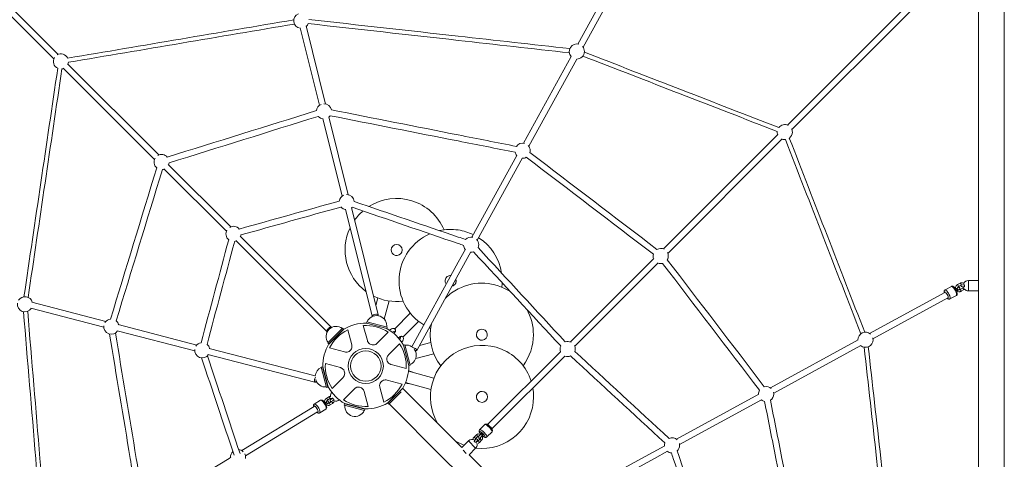
# Model space of a CAD drawing. Units: millimetres. Extents: x 1288 to 8963, y 1319 to 8994.
# Drawn here: x 3850 to 6713, y 5153 to 6433 of the extents above; entities that cross this region are included whole.
import ezdxf

# ---------------------------------------------------------------- set-up
doc = ezdxf.new("R2010")
doc.units = ezdxf.units.MM
doc.header["$MEASUREMENT"] = 0
for name, color, linetype, lineweight in [('freestand1 - Level 25', 7, 'Continuous', 0), ('freestand1 - Level 26', 7, 'Continuous', 0), ('freestand1 - Level 27', 7, 'Continuous', 0), ('freestand1 - Level 41', 7, 'Continuous', 0), ('freestand1 - Level 42', 7, 'Continuous', 0), ('freestand1 - Level 43', 7, 'Continuous', 0)]:
    doc.layers.add(name, color=color, linetype=linetype, lineweight=lineweight)

msp = doc.modelspace()

# ---------------------------------------------------------------- linework, layer by layer
at = {"layer": 'freestand1 - Level 25', "color": 1, "linetype": 'Continuous', "lineweight": 13}
for p, q in [((6637.6, 6663.8), (6637.6, 5156.3)), ((6712.6, 5156.3), (6712.6, 6663.8)), ((6637.6, 5673.8), (6608.2, 5673.9)), ((6608.1, 5643.9), (6637.6, 5643.8)), ((4891.4, 5623.1), (4885.6, 5601.2)), ((4910.2, 5561.5), (4924.3, 5614.3)), ((4985.7, 5579), (4940.3, 5533.4)), ((4964.4, 5509.4), (5009.8, 5555)), ((5045.4, 5493.7), (5012.5, 5484.8)), ((5001.4, 5446.6), (5054.3, 5460.9)), ((4991.3, 5408), (4980.6, 5410.8)), ((4983.2, 5410.1), (4991.3, 5408)), ((5054.5, 5390), (4980.4, 5409.6)), ((4991.3, 5408), (4991, 5406.8)), ((5125.1, 5198.7), (4963.3, 5360.5)), ((4971.2, 5375.6), (4982, 5372.8)), ((4982, 5372.8), (4971.2, 5375.6)), ((4971.7, 5376.8), (5045.7, 5357.1)), ((4982.3, 5374), (4982, 5372.8)), ((4920.9, 5318), (4921.2, 5317.7)), ((4924, 5314.9), (5082.7, 5156.3)), ((5135.6, 5188.2), (5125.1, 5198.7)), ((5154.5, 5207.1), (5135.6, 5188.2)), ((5175.7, 5185.9), (5154.5, 5207.1)), ((5156.8, 5167), (5175.7, 5185.9)), ((5082.6, 5156.3), (5125.1, 5113.8)), ((5139.4, 5179.7), (5148.4, 5170.8)), ((5167.5, 5156.3), (5156.8, 5167)), ((5326.1, 4997.6), (5167.5, 5156.3)), ((6637.6, 5156.3), (6637.6, 3648.8)), ((6712.6, 3648.8), (6712.6, 5156.3))]:
    msp.add_line(p, q, dxfattribs=at)
at = {"layer": 'freestand1 - Level 25', "color": 2, "linetype": 'Continuous', "lineweight": 13}
for p, q in [((4941.2, 5524), (4941.2, 5524)), ((4958.4, 5511.4), (4959.1, 5511.4))]:
    msp.add_line(p, q, dxfattribs=at)
at = {"layer": 'freestand1 - Level 25', "color": 1, "linetype": 'Continuous', "lineweight": 13}
for centre, start, end in [((6608.1, 5658.9), 89.8093, 153.0609), ((6608.1, 5658.9), 194.5755, 195.6685), ((6608.1, 5658.9), 222.3331, 269.8093), ((5165.1, 5196.5), 56.6564, 135.0851), ((5165.1, 5196.5), 315.0851, 0), ((5165.1, 5196.5), 0, 33.791)]:
    msp.add_arc(centre, 15, start, end, dxfattribs=at)
at = {"layer": 'freestand1 - Level 25', "color": 1, "linetype": 'Continuous', "lineweight": 13, "extrusion": (0, 0, -1)}
msp.add_ellipse((6608.1, 5658.9), major_axis=(0, -15), ratio=0.004549, start_param=0, end_param=3.141593, dxfattribs=at)
at = {"layer": 'freestand1 - Level 25', "color": 1, "linetype": 'Continuous', "lineweight": 13}
for points, knots in [([(6587, 5660.8), (6586.9, 5660.7), (6586.6, 5660.2), (6586, 5658.5), (6587.2, 5656.6), (6589.7, 5655.3), (6591.7, 5655.3), (6595.5, 5655.1), (6596.5, 5655.1), (6597.1, 5655.1), (6597.3, 5655.1)], [0, 0, 0, 0, 0.0104909, 0.0658522, 0.1957381, 0.2196164, 0.5275555, 0.5756668, 0.6234164, 0.6432886, 0.6432886, 0.6432886, 0.6432886]), ([(6597.3, 5660.5), (6597, 5660.7), (6596.5, 5661), (6596, 5661.1), (6595.8, 5661.1)], [0, 0, 0, 0, 0.54218, 1, 1, 1, 1]), ([(6597.3, 5660.5), (6597.3, 5660.3), (6597.3, 5659.2), (6597.3, 5657), (6597.3, 5655.7), (6597.3, 5655.4), (6597.3, 5655.3)], [0, 0, 0, 0, 0.125, 0.75, 0.875, 1, 1, 1, 1]), ([(5176.3, 5203.5), (5176.5, 5203.7), (5177, 5204.2), (5177.7, 5204.9), (5178.9, 5206.1), (5179.8, 5207.1), (5180.3, 5207.5), (5180.4, 5207.7), (5180.5, 5207.8), (5180.7, 5208), (5182.2, 5210.3), (5180, 5213.4), (5177.4, 5212.7), (5177, 5212.5), (5176.7, 5212.4), (5176.5, 5212.2), (5176.4, 5212.1), (5176.3, 5212), (5176.2, 5212), (5176.1, 5211.9), (5176, 5211.8), (5176, 5211.8)], [0, 0, 0, 0, 0.044282, 0.104828, 0.16541, 0.347892, 0.40971, 0.451829, 0.475346, 0.498237, 0.516972, 0.834141, 0.857576, 0.878175, 0.895397, 0.908403, 0.917566, 0.926582, 0.941015, 0.968309, 1, 1, 1, 1]), ([(5172.1, 5207.7), (5172, 5207.7), (5171.8, 5207.4), (5171.6, 5206.8), (5171.6, 5206), (5172, 5205.1), (5172.5, 5204.4), (5174.1, 5202.9), (5175.7, 5202.9), (5176.2, 5203.4), (5176.3, 5203.5)], [0, 0, 0, 0, 0.058151, 0.192938, 0.299646, 0.388337, 0.477439, 0.556627, 0.944086, 1, 1, 1, 1])]:
    msp.add_open_spline(points, degree=3, knots=knots, dxfattribs=at)
for points in [[(6595.8, 5661.1), (6594.6, 5661.1), (6593.4, 5661.2), (6592.4, 5661.3)], [(5176, 5211.8), (5175.9, 5211.6), (5174.1, 5209.9), (5172, 5207.7)], [(5176, 5211.8), (5175.6, 5211.4), (5174.9, 5210.7), (5173.9, 5209.8)]]:
    msp.add_open_spline(points, degree=3, dxfattribs=at)
at = {"layer": 'freestand1 - Level 25', "color": 2, "linetype": 'Continuous', "lineweight": 13}
for points, knots in [([(4942.8, 5527), (4942.9, 5527.6), (4942.9, 5529.8), (4942.1, 5532), (4939.2, 5534.3), (4934.7, 5534.8), (4931.6, 5533.5), (4927.5, 5531), (4925, 5529.4)], [0, 0, 0, 0, 0.0333963, 0.1075875, 0.1367958, 0.1750541, 0.2968051, 0.4310136, 0.4310136, 0.4310136, 0.4310136]), ([(4941.2, 5524), (4942.1, 5526.1), (4940.8, 5527.1), (4935.5, 5524.1), (4933.8, 5523.1)], [0, 0, 0, 0, 0.2881037, 0.3907858, 0.3907858, 0.3907858, 0.3907858]), ([(4941.2, 5524), (4941.7, 5524.5), (4942.4, 5525.4), (4942.7, 5526.6), (4942.8, 5527)], [0, 0, 0, 0, 0.6282, 1, 1, 1, 1]), ([(4941.2, 5524), (4941.7, 5524.5), (4942.4, 5525.4), (4942.7, 5526.6), (4942.8, 5527)], [0, 0, 0, 0, 0.628201, 1, 1, 1, 1]), ([(4938.3, 5519.4), (4938.3, 5519.4), (4938.3, 5519.6), (4938.4, 5519.7), (4938.5, 5519.9), (4938.6, 5520.1), (4938.7, 5520.2), (4938.8, 5520.2), (4938.8, 5520.2), (4938.8, 5520.2)], [0, 0, 0, 0, 0.0048121, 0.0336884, 0.0789523, 0.1422688, 0.2249547, 0.3284431, 0.3518818, 0.3518818, 0.3518818, 0.3518818]), ([(4938.8, 5520), (4939.1, 5520.9), (4939.8, 5522.3), (4940.8, 5523.5), (4941.2, 5524)], [0, 0, 0, 0, 0.58111, 1, 1, 1, 1]), ([(4938.8, 5520), (4939.1, 5520.9), (4939.8, 5522.3), (4940.8, 5523.5), (4941.2, 5524)], [0, 0, 0, 0, 0.581109, 1, 1, 1, 1]), ([(4951.4, 5507.4), (4951.4, 5507.4), (4951.4, 5507.4), (4951.2, 5507.3), (4951, 5507.2), (4950.8, 5507.1), (4950.7, 5507.1), (4950.6, 5507.1)], [0, 0, 0, 0, 0.1366622, 0.2577872, 0.3503072, 0.4022564, 0.426225, 0.426225, 0.426225, 0.426225]), ([(4951.4, 5507.4), (4951.4, 5507.4), (4951.4, 5507.4), (4951.2, 5507.3), (4951, 5507.2), (4950.8, 5507.1), (4950.7, 5507.1), (4950.6, 5507.1)], [0, 0, 0, 0, 0.1366613, 0.2577865, 0.3503067, 0.4022559, 0.4262244, 0.4262244, 0.4262244, 0.4262244]), ([(4955.4, 5509.8), (4954.9, 5509.4), (4953.9, 5508.5), (4952.5, 5507.8), (4951.6, 5507.5), (4951.4, 5507.4)], [0, 0, 0, 0, 0.418047, 0.836094, 1, 1, 1, 1]), ([(4954.5, 5502.4), (4956.6, 5505.8), (4958.1, 5508.9), (4957.3, 5510), (4956.6, 5510.2), (4955.8, 5510), (4955.4, 5509.8)], [0, 0, 0, 0, 0.2122067, 0.2691124, 0.3281076, 0.3899224, 0.3899224, 0.3899224, 0.3899224]), ([(4955.4, 5509.8), (4955.9, 5510.3), (4956.8, 5511), (4958, 5511.3), (4958.4, 5511.4)], [0, 0, 0, 0, 0.627903, 1, 1, 1, 1]), ([(4960.8, 5493.6), (4962, 5495.4), (4964.6, 5499.5), (4966.8, 5504), (4964.6, 5510.9), (4959.9, 5511.5), (4959, 5511.4), (4958.4, 5511.4)], [0, 0, 0, 0, 0.09765, 0.2413173, 0.3802774, 0.4041114, 0.4303987, 0.4303987, 0.4303987, 0.4303987])]:
    msp.add_open_spline(points, degree=3, knots=knots, dxfattribs=at)
for points in [[(4938.6, 5519.2), (4938.6, 5519.4), (4938.7, 5519.7), (4938.8, 5520)], [(4938.6, 5519.2), (4938.6, 5519.4), (4938.7, 5519.7), (4938.8, 5520)], [(4951.4, 5507.4), (4951.1, 5507.3), (4950.8, 5507.2), (4950.6, 5507.2)]]:
    msp.add_open_spline(points, degree=3, dxfattribs=at)
at = {"layer": 'freestand1 - Level 26', "color": 3, "linetype": 'Continuous', "lineweight": 13}
for p, q in [((6558.7, 5656.7), (6540.2, 5646.5)), ((6574, 5650.4), (6571, 5648.7)), ((6573.8, 5643.4), (6576.9, 5645.1)), ((6584.1, 5666), (6576.5, 5661.9)), ((6579.4, 5656.6), (6587, 5660.8)), ((6591.4, 5651.9), (6583.8, 5647.7)), ((6586.7, 5642.4), (6594.3, 5646.6)), ((6554.6, 5620.2), (6573.2, 5630.4)), ((4724.5, 5325.2), (4706.7, 5314.4)), ((4749, 5335.3), (4741.7, 5330.9)), ((4744.8, 5325.8), (4752.1, 5330.2)), ((4722.3, 5288.8), (4740, 5299.5)), ((4740.2, 5319.7), (4737.6, 5318.2)), ((4740.6, 5312.9), (4743.4, 5314.6)), ((4756.7, 5321.4), (4749.5, 5317)), ((4752.6, 5311.9), (4759.8, 5316.3)), ((5202.2, 5254.9), (5187.1, 5239.8)), ((5177.2, 5224.2), (5171, 5218)), ((5175.2, 5213.7), (5181.4, 5219.9)), ((5188.6, 5213), (5182.4, 5206.8)), ((5193.8, 5230.2), (5190.7, 5227.1)), ((5194.7, 5221.3), (5196.1, 5222.7)), ((5195, 5222.9), (5198.1, 5226)), ((5208.3, 5218.6), (5223.4, 5233.7)), ((5186.7, 5202.6), (5192.9, 5208.8))]:
    msp.add_line(p, q, dxfattribs=at)
at = {"layer": 'freestand1 - Level 26', "color": 2, "linetype": 'Continuous', "lineweight": 13}
for p, q in [((4859.3, 5553.8), (4858.3, 5550)), ((4918.2, 5538), (4859.3, 5553.8)), ((4788.9, 5535.2), (4745.8, 5492.1)), ((4791.7, 5532.4), (4748.6, 5489.3)), ((4749.1, 5489.1), (4792.2, 5532.3)), ((4791.7, 5532.4), (4788.9, 5535.2)), ((4803.8, 5530.3), (4815.5, 5486.8)), ((4860.9, 5498.9), (4849.2, 5542.5)), ((4858.3, 5550), (4917.2, 5534.2)), ((4917.2, 5534.2), (4918.2, 5538)), ((4921.3, 5523.2), (4889.4, 5491.3)), ((4745.8, 5492.1), (4748.6, 5489.3)), ((4794.6, 5465.9), (4751, 5477.5)), ((4922.7, 5458), (4954.6, 5489.9)), ((4969.4, 5486.8), (4965.6, 5485.8)), ((4965.6, 5485.8), (4981.4, 5426.9)), ((4985.2, 5427.9), (4969.4, 5486.8)), ((4730.6, 5422.8), (4726.7, 5421.8)), ((4726.7, 5421.8), (4742.5, 5362.9)), ((4730.6, 5422.8), (4746.3, 5363.9)), ((4747.2, 5364.1), (4731.4, 5423.1)), ((4738.9, 5432.1), (4782.4, 5420.5)), ((4973.9, 5417.8), (4930.3, 5429.5)), ((4981.4, 5426.9), (4985.2, 5427.9)), ((4790.1, 5391.9), (4758.2, 5360)), ((4918.2, 5384.1), (4961.7, 5372.4)), ((4742.5, 5362.9), (4746.3, 5363.9)), ((4791.4, 5326.8), (4823.3, 5358.7)), ((4908.9, 5319.6), (4897.3, 5363.2)), ((4920.3, 5316.9), (4956.4, 5352.9)), ((4963.7, 5360.8), (4920.5, 5317.7)), ((4851.9, 5351), (4863.5, 5307.5)), ((4923.1, 5314), (4959.2, 5350.1)), ((4794.8, 5315.1), (4793.8, 5311.2)), ((4793.8, 5311.2), (4852.7, 5295.4)), ((4794.8, 5315.1), (4853.8, 5299.3)), ((4854.5, 5300), (4795.5, 5315.8)), ((4852.7, 5295.4), (4853.8, 5299.3)), ((4920.3, 5316.9), (4923.1, 5314))]:
    msp.add_line(p, q, dxfattribs=at)
at = {"layer": 'freestand1 - Level 26', "color": 3, "linetype": 'Continuous', "lineweight": 13}
for centre, start, end in [((4668.8, 6429.9), 112.0975, 262.7361), ((4668.8, 6429.9), 311.0989, 337.5708), ((5469.9, 6340.3), 74.2524, 220.4913), ((5469.9, 6340.3), 0, 41.1016), ((3970, 6311.4), 25.7335, 120.2309), ((5469.9, 6340.3), 268.8782, 0), ((3970, 6311.4), 149.7691, 245.5024), ((3970, 6311.4), 339.1477, 353.5197), ((3970, 6311.4), 277.6835, 290.8523), ((4734.9, 6165.9), 113.1271, 174.0593), ((4734.9, 6165.9), 12.0684, 90.4889), ((4734.9, 6165.9), 220.5642, 261.8511), ((4734.9, 6165.9), 310.1788, 325.5737), ((6074.4, 6105.8), 63.2229, 142.7265), ((6074.4, 6105.8), 174.8596, 200.8488), ((6074.4, 6105.8), 307.2669, 0), ((6074.4, 6105.8), 0, 26.7692), ((5312.2, 6051.8), 75.3869, 145.5737), ((6074.4, 6105.8), 249.1443, 275.1323), ((4262.7, 6018.7), 40.5642, 120.1585), ((5312.2, 6051.8), 192.0684, 219.3767), ((5312.2, 6051.8), 0, 42.364), ((5312.2, 6051.8), 345.8706, 0), ((4262.7, 6018.7), 149.8415, 229.8019), ((4262.7, 6018.7), 339.1477, 354.0593), ((5312.2, 6051.8), 267.7128, 299.3791), ((4262.7, 6018.7), 276.3069, 290.8523), ((4801, 5901.9), 114.1692, 171.5798), ((4801, 5901.9), 5.1795, 91.3837), ((4801, 5901.9), 219.7179, 260.9604), ((4801, 5901.9), 309.2658, 317.0419), ((4471.7, 5809.6), 149.8928, 230.9365), ((4471.7, 5809.6), 39.7179, 120.1072), ((4471.7, 5809.6), 279.0747, 290.8523), ((4471.7, 5809.6), 339.1477, 351.5798), ((5162.6, 5778.2), 76.4757, 137.0419), ((5162.6, 5778.2), 0, 43.5457), ((5162.6, 5778.2), 185.1795, 218.3115), ((5162.6, 5778.2), 266.6182, 288.6784), ((5162.6, 5778.2), 336.8156, 0), ((5713.7, 5745.1), 63.2343, 119.3791), ((5713.7, 5745.1), 0, 26.758), ((5713.7, 5745.1), 165.8706, 200.8487), ((5713.7, 5745.1), 330.6136, 0), ((5713.7, 5745.1), 249.1442, 284.122), ((3865.6, 5604.7), 15.3285, 146.6176), ((3865.6, 5604.7), 171.9852, 326.7805), ((4116.7, 5539.5), 96.3069, 147.3088), ((4116.7, 5539.5), 14.5099, 49.8019), ((4116.7, 5539.5), 172.9826, 326.0273), ((5443.2, 5474.6), 63.2429, 108.6784), ((6308.9, 5501.3), 48.891, 181.1144), ((6308.9, 5501.3), 229.5013, 0), ((6308.9, 5501.3), 0, 15.7402), ((4381, 5470.9), 174.0373, 325.2307), ((4381, 5470.9), 99.0747, 148.0277), ((4381, 5470.9), 13.6552, 50.9365), ((5443.2, 5474.6), 156.8156, 200.8486), ((5443.2, 5474.6), 0, 26.7496), ((5443.2, 5474.6), 341.3143, 0), ((5443.2, 5474.6), 249.1441, 293.177), ((6020.3, 5343.6), 150.6136, 182.2798), ((6020.3, 5343.6), 47.6286, 104.122), ((6020.3, 5343.6), 230.6159, 257.9242), ((6020.3, 5343.6), 304.4189, 0), ((6020.3, 5343.6), 0, 14.6057), ((5746.6, 5194), 46.4469, 113.177), ((4485, 5159.6), 47.302, 84.3851), ((5746.6, 5194), 161.3143, 183.3744), ((5746.6, 5194), 312.9507, 0), ((5746.6, 5194), 0, 13.5169), ((4485, 5159.6), 132.5554, 182.3637), ((4485, 5159.6), 0, 25.8353), ((4485, 5159.6), 351.3833, 0), ((5746.6, 5194), 231.6811, 264.8132)]:
    msp.add_arc(centre, 22, start, end, dxfattribs=at)
at = {"layer": 'freestand1 - Level 26', "color": 2, "linetype": 'Continuous', "lineweight": 13, "extrusion": (0, 0, -1)}
msp.add_arc((-5102.9, 5672.6), 16, 167.9241, 237.3049, dxfattribs=at)
at = {"layer": 'freestand1 - Level 26', "color": 2, "linetype": 'Continuous', "lineweight": 13}
for centre, radius, start, end in [((4887.6, 5542.2), 29.7, 0, 157.4351), ((4770.5, 5510.8), 29.7, 53.2372, 216.7628), ((4856.4, 5425), 117.7, 116.5138, 153.4862), ((4770.5, 5510.8), 29.7, 44.6623, 45.4971), ((4856.4, 5425), 125, 89.1227, 120.8773), ((4856.4, 5425), 117.7, 56.5138, 93.4862), ((4887.6, 5542.2), 29.7, 352.5649, 0), ((4856.4, 5425), 125, 29.1227, 60.8773), ((4856.4, 5425), 125, 149.1227, 180.8773), ((4770.5, 5510.8), 29.7, 224.5029, 225.3377), ((4856.4, 5425), 51, 0, 360), ((4856.4, 5425), 44.3, 0, 360), ((4856.4, 5425), 117.7, 356.5138, 33.4862), ((4973.3, 5456.5), 29.7, 55.9144, 97.0943), ((4973.3, 5456.5), 29.7, 0, 38.0323), ((4973.3, 5456.5), 29.7, 292.9057, 0), ((4739.2, 5393.7), 29.7, 114.2527, 175.8261), ((4739.2, 5393.7), 29.7, 104.8312, 106.501), ((4856.4, 5425), 117.7, 176.5138, 213.4862), ((4856.4, 5425), 125, 329.1227, 0), ((4856.4, 5425), 125, 0, 0.8773), ((4739.2, 5393.7), 29.7, 196.0615, 275.7473), ((4739.2, 5393.7), 29.7, 283.499, 285.1688), ((4856.4, 5425), 125, 209.1227, 240.8773), ((4856.4, 5425), 117.7, 296.5138, 333.4862), ((4768.9, 5337.8), 15, 137.0954, 183.8914), ((4768.9, 5337.8), 15, 209.2583, 216.2533), ((4768.9, 5337.8), 15, 253.9466, 312.7194), ((4856.4, 5425), 117.7, 236.5138, 273.4862), ((4824.9, 5308), 29.7, 174.595, 335.405), ((4824.9, 5308), 29.7, 165.1653, 166.8388), ((4824.9, 5308), 29.7, 343.1612, 344.8363), ((4856.4, 5425), 125, 269.1227, 300.8773)]:
    msp.add_arc(centre, radius, start, end, dxfattribs=at)
at = {"layer": 'freestand1 - Level 26', "color": 3, "linetype": 'Continuous', "lineweight": 13, "extrusion": (0, 0, -1)}
for centre, major_axis, ratio, start_param, end_param in [((6544, 5631.5), (-5.3, 9.64), 0.267424, 5.671051, 6.283185), ((6544, 5631.5), (-5.3, 9.64), 0.267424, 0, 3.754565), ((6566, 5643.6), (-7.2, 13.1), 0.267424, 0, 3.141593), ((6585.2, 5645.1), (-1.45, 2.63), 0.267424, 0.00487, 0.113718), ((6585.2, 5645.1), (-1.45, 2.63), 0.267424, 0.113718, 3.141825), ((6592.8, 5649.2), (-1.45, 2.63), 0.267424, 0, 0.113718), ((6592.8, 5649.2), (-1.45, 2.63), 0.267424, 0.113718, 3.141593), ((4732.2, 5312.4), (-7.8, 12.8), 0.334297, 0, 3.141593), ((4711.3, 5299.7), (-5.71, 9.4), 0.334297, 5.669749, 6.283185), ((4711.3, 5299.7), (-5.71, 9.4), 0.334297, 0, 3.753257), ((4751, 5314.4), (-1.56, 2.56), 0.334297, 0.006171, 0.107025), ((4751, 5314.4), (-1.56, 2.56), 0.334297, 0.107025, 3.141891), ((4758.3, 5318.8), (-1.56, 2.56), 0.334297, 0, 0.107025), ((4758.3, 5318.8), (-1.56, 2.56), 0.334297, 0.107025, 3.141593), ((5212.8, 5244.3), (-10.6, 10.6), 0.235982, 0, 3.141593), ((5173.1, 5215.8), (-2.12, 2.12), 0.235982, 0.000077, 3.084077), ((5173.1, 5215.8), (-2.12, 2.12), 0.235982, 3.084077, 3.136772), ((5179.3, 5222), (-2.12, 2.12), 0.235982, 0, 3.084077), ((5179.3, 5222), (-2.12, 2.12), 0.235982, 3.084077, 3.141593), ((5195, 5226.4), (-7.78, 7.78), 0.235982, 5.032165, 6.283185), ((5195, 5226.4), (-7.78, 7.78), 0.235982, 0, 4.392434), ((5193.9, 5224.8), (-2.12, 2.12), 0.235983, 2.337099, 3.141593)]:
    msp.add_ellipse(centre, major_axis=major_axis, ratio=ratio, start_param=start_param, end_param=end_param, dxfattribs=at)
at = {"layer": 'freestand1 - Level 26', "color": 3, "linetype": 'Continuous', "lineweight": 13}
for centre, major_axis, ratio, start_param, end_param in [((6547.4, 5633.4), (7.2, -13.1), 0.267424, 1.457104, 3.141442), ((6575.4, 5647.8), (1.45, -2.63), 0.267425, 3.027886, 3.141593), ((6575.4, 5647.8), (1.45, -2.63), 0.267425, 0, 3.027886), ((6578, 5659.2), (1.45, -2.63), 0.267424, 0.003423, 3.141174), ((6585.6, 5663.4), (1.45, -2.63), 0.267424, 0, 3.141593), ((6547.4, 5633.4), (7.2, -13.1), 0.267424, 0.000173, 1.457104), ((4743.3, 5328.3), (1.56, -2.56), 0.334297, 0.004539, 3.141208), ((4750.5, 5332.7), (1.56, -2.56), 0.334297, 0, 3.118444), ((4750.5, 5332.7), (1.56, -2.56), 0.334297, 3.118444, 3.141593), ((4714.5, 5301.6), (7.8, -12.8), 0.334297, 1.463797, 3.141274), ((4714.5, 5301.6), (7.8, -12.8), 0.334297, 6.283083, 7.746982), ((4741.8, 5317.2), (1.56, -2.56), 0.334298, 3.034579, 3.141593), ((4741.8, 5317.2), (1.56, -2.56), 0.334298, 0, 3.034579), ((5197.7, 5229.2), (10.6, -10.6), 0.235982, 1.628287, 3.140656), ((5190.7, 5210.9), (2.12, -2.12), 0.235982, 0, 3.141593), ((5192.9, 5225), (2.12, -2.12), 0.235983, 6.283126, 9.424943), ((5196, 5228.1), (2.12, -2.12), 0.235983, 0, 3.141593), ((5197.7, 5229.2), (10.6, -10.6), 0.235982, 0.000311, 1.628287), ((5184.5, 5204.7), (2.12, -2.12), 0.235982, 0.000383, 3.137927)]:
    msp.add_ellipse(centre, major_axis=major_axis, ratio=ratio, start_param=start_param, end_param=end_param, dxfattribs=at)
for points, knots in [([(6540.2, 5646.5), (6539.9, 5646.3), (6538.4, 5645.4), (6537.2, 5642.4), (6537.5, 5640), (6537.9, 5638.4)], [0, 0, 0, 0, 0.0288909, 0.1304519, 0.2718065, 0.2718065, 0.2718065, 0.2718065]), ([(6573.2, 5630.4), (6573.5, 5630.6), (6574.9, 5631.6), (6576.3, 5635.1), (6575.6, 5638.3), (6573.3, 5645.2), (6569.8, 5651.1), (6566.5, 5654.6), (6565.5, 5655.6), (6564.5, 5656.3), (6563.5, 5656.8), (6562.6, 5657.1), (6561.7, 5657.3), (6560.7, 5657.3), (6559.8, 5657.2), (6559.2, 5656.9), (6558.8, 5656.8), (6558.7, 5656.7)], [0, 0, 0, 0, 0.028889, 0.13045, 0.319629, 0.359423, 0.699855, 0.739937, 0.782123, 0.827829, 0.861234, 0.890333, 0.917182, 0.942825, 0.967867, 0.992672, 1, 1, 1, 1]), ([(6571, 5650.8), (6571, 5650.8), (6570.7, 5650.6), (6570.3, 5650.4), (6570, 5650.3)], [0, 0, 0, 0, 0.00212359, 0.03689126, 0.03689126, 0.03689126, 0.03689126]), ([(6576.5, 5661.9), (6573.8, 5660.4), (6570.5, 5655.8), (6570.9, 5650.7), (6571.4, 5649)], [0, 0, 0, 0, 0.2812976, 0.4389433, 0.4389433, 0.4389433, 0.4389433]), ([(6577.9, 5652.8), (6577.8, 5652.7), (6576.4, 5651.7), (6574.5, 5650.7), (6574.1, 5650.4), (6574, 5650.4)], [0, 0, 0, 0, 0.800995, 0.955927, 1, 1, 1, 1]), ([(6574.6, 5643.9), (6575.4, 5643.2), (6577.8, 5641.5), (6581.5, 5641), (6584.2, 5641.4), (6585.5, 5641.9), (6586.3, 5642.3), (6586.7, 5642.4)], [0, 0, 0, 0, 0.0925077, 0.2623493, 0.3046651, 0.3469588, 0.3831458, 0.3831458, 0.3831458, 0.3831458]), ([(6576.9, 5652.1), (6576.9, 5653.1), (6577.3, 5654.5), (6578.2, 5655.7), (6578.8, 5656.3), (6579.3, 5656.5), (6579.4, 5656.6)], [0, 0, 0, 0, 0.1867951, 0.2482305, 0.3102369, 0.3483583, 0.3483583, 0.3483583, 0.3483583]), ([(6576.9, 5645.1), (6577.1, 5645.2), (6577.6, 5645.5), (6578.5, 5646), (6579.8, 5646.8), (6580.9, 5647.6), (6581.8, 5648.2), (6582.2, 5648.7), (6582.6, 5649.1), (6582.9, 5649.6), (6583.2, 5650.2), (6583.3, 5650.8), (6583.3, 5651.5), (6583.1, 5652.3), (6582.5, 5653.3), (6581.5, 5654), (6580.6, 5654.2), (6580, 5654.3), (6579.5, 5654.2), (6578.7, 5654.1), (6577.8, 5653.8), (6577.1, 5653.6)], [0, 0, 0, 0, 0.0218004, 0.0635752, 0.1057105, 0.1928862, 0.2406889, 0.2732619, 0.3008189, 0.323301, 0.3459858, 0.369148, 0.3929876, 0.4172532, 0.444126, 0.51135, 0.5316441, 0.5522662, 0.5747445, 0.6023167, 0.7055114, 0.7055114, 0.7055114, 0.7055114]), ([(6583.8, 5647.7), (6583.4, 5647.5), (6582.7, 5647.3), (6581.6, 5647.1), (6580.9, 5647.2), (6580.5, 5647.3)], [0, 0, 0, 0, 0.0898624, 0.1541181, 0.2349398, 0.2349398, 0.2349398, 0.2349398]), ([(6595.2, 5665.4), (6594.7, 5665.8), (6592.5, 5667.1), (6589.3, 5667.5), (6586.6, 5667), (6585.3, 5666.6), (6584.5, 5666.2), (6584.1, 5666)], [0, 0, 0, 0, 0.0567166, 0.2265582, 0.2688741, 0.3111678, 0.3473548, 0.3473548, 0.3473548, 0.3473548]), ([(6587, 5660.8), (6587.4, 5661), (6588.1, 5661.2), (6589, 5661.4), (6589.5, 5661.3), (6589.6, 5661.3)], [0, 0, 0, 0, 0.0898624, 0.1541181, 0.1885991, 0.1885991, 0.1885991, 0.1885991]), ([(6593.7, 5655.2), (6593.6, 5654.6), (6593.3, 5653.7), (6592.5, 5652.8), (6591.9, 5652.2), (6591.5, 5652), (6591.4, 5651.9)], [0, 0, 0, 0, 0.1136598, 0.1750952, 0.2371016, 0.275223, 0.275223, 0.275223, 0.275223]), ([(6546.6, 5622.6), (6546.7, 5622.5), (6547.1, 5622.1), (6547.9, 5621.4), (6548.9, 5620.7), (6549.9, 5620.1), (6550.8, 5619.8), (6551.7, 5619.6), (6552.6, 5619.6), (6553.5, 5619.8), (6554.2, 5620), (6554.5, 5620.2), (6554.6, 5620.2)], [0, 0, 0, 0, 0.0119454, 0.0541324, 0.0998384, 0.1332437, 0.1623425, 0.1891915, 0.214835, 0.2398776, 0.2646822, 0.2720033, 0.2720033, 0.2720033, 0.2720033]), ([(4740, 5299.5), (4740.2, 5299.6), (4740.6, 5299.9), (4742, 5301.3), (4743.2, 5304.8), (4741.7, 5311.8), (4737.3, 5319.3), (4733.8, 5322.7), (4732.7, 5323.7), (4731.6, 5324.5), (4730.4, 5325.2), (4729.3, 5325.7), (4728.3, 5325.9), (4727.3, 5326), (4726.3, 5325.9), (4725.3, 5325.7), (4724.8, 5325.4), (4724.5, 5325.2)], [0, 0, 0, 0, 0.014667, 0.042242, 0.155519, 0.351307, 0.656352, 0.695537, 0.735866, 0.777924, 0.822318, 0.857412, 0.888684, 0.917606, 0.945159, 0.971983, 1, 1, 1, 1]), ([(4741.7, 5330.9), (4739.1, 5329.4), (4736.3, 5325.1), (4736.6, 5320.5), (4736.9, 5319.2)], [0, 0, 0, 0, 0.2810071, 0.3991209, 0.3991209, 0.3991209, 0.3991209]), ([(4742.6, 5321.3), (4742.6, 5322.3), (4742.8, 5323.6), (4743.7, 5324.8), (4744.2, 5325.4), (4744.7, 5325.7), (4744.8, 5325.8)], [0, 0, 0, 0, 0.18204, 0.2429572, 0.3047407, 0.3484668, 0.3484668, 0.3484668, 0.3484668]), ([(4755, 5336.7), (4754.2, 5336.8), (4752.9, 5336.7), (4751.3, 5336.4), (4750, 5335.9), (4749.3, 5335.5), (4749, 5335.3)], [0, 0, 0, 0, 0.0694638, 0.1117153, 0.1539144, 0.188853, 0.188853, 0.188853, 0.188853]), ([(4752.1, 5330.2), (4752.2, 5330.2), (4752.5, 5330.4), (4753.2, 5330.7), (4754.4, 5330.8), (4755.6, 5330.6), (4756.5, 5330.1), (4756.8, 5329.9), (4756.8, 5329.9)], [0, 0, 0, 0, 0.0260212, 0.090707, 0.155977, 0.285812, 0.3490829, 0.3606208, 0.3606208, 0.3606208, 0.3606208]), ([(4706.7, 5314.4), (4706.6, 5314.3), (4706.2, 5314.1), (4704.7, 5312.7), (4703.8, 5310), (4704, 5307.4), (4704.3, 5306)], [0, 0, 0, 0, 0.0148476, 0.0424183, 0.1556795, 0.2755088, 0.2755088, 0.2755088, 0.2755088]), ([(4743.7, 5322.1), (4743.6, 5322), (4742.6, 5321.2), (4741, 5320.2), (4740.5, 5319.9), (4740.2, 5319.7)], [0, 0, 0, 0, 0.703238, 0.872957, 1, 1, 1, 1]), ([(4740.6, 5312.9), (4741.8, 5311.9), (4744.4, 5310.4), (4748, 5310.3), (4750.2, 5310.8), (4751.5, 5311.3), (4752.2, 5311.7), (4752.6, 5311.9)], [0, 0, 0, 0, 0.1376634, 0.2650266, 0.3072781, 0.3494772, 0.3844158, 0.3844158, 0.3844158, 0.3844158]), ([(4743.4, 5314.6), (4743.5, 5314.7), (4744.1, 5315), (4745.6, 5316), (4747, 5317), (4747.9, 5317.8), (4748.3, 5318.3), (4748.6, 5318.7), (4748.8, 5319.2), (4749.7, 5321.6), (4747.1, 5323.9), (4744.8, 5323.3), (4743.9, 5323.1), (4743.1, 5322.8), (4742.7, 5322.6)], [0, 0, 0, 0, 0.0217246, 0.0634488, 0.1936225, 0.2438932, 0.2750284, 0.2967205, 0.3187585, 0.3411515, 0.5212894, 0.5646, 0.6417559, 0.6948705, 0.6948705, 0.6948705, 0.6948705]), ([(4749.5, 5317), (4749.4, 5317), (4749, 5316.7), (4748.3, 5316.5), (4747.4, 5316.4), (4746.7, 5316.5), (4746.3, 5316.6)], [0, 0, 0, 0, 0.0260212, 0.090707, 0.155977, 0.2376352, 0.2376352, 0.2376352, 0.2376352]), ([(4757.6, 5322.2), (4757.5, 5322), (4757.2, 5321.7), (4756.9, 5321.5), (4756.7, 5321.4)], [0, 0, 0, 0, 0.03984489, 0.08357091, 0.08357091, 0.08357091, 0.08357091]), ([(4713.7, 5290.6), (4713.8, 5290.5), (4714.3, 5290.1), (4715.2, 5289.4), (4716.3, 5288.8), (4717.4, 5288.3), (4718.5, 5288.1), (4719.5, 5288), (4720.4, 5288.1), (4721.4, 5288.3), (4722, 5288.6), (4722.3, 5288.8)], [0, 0, 0, 0, 0.01103, 0.0530826, 0.0974706, 0.1325596, 0.1638271, 0.192745, 0.2202937, 0.2471145, 0.2750835, 0.2750835, 0.2750835, 0.2750835]), ([(5187.1, 5239.8), (5186.9, 5239.6), (5185.8, 5238.3), (5185.4, 5234.7), (5186.9, 5232.1), (5189, 5229.1), (5190, 5227.8), (5190.7, 5227.1)], [0, 0, 0, 0, 0.0261447, 0.1226215, 0.3030793, 0.3435021, 0.4199079, 0.4199079, 0.4199079, 0.4199079]), ([(5223.4, 5233.7), (5223.6, 5233.9), (5224.7, 5235.2), (5225.1, 5238.8), (5223.6, 5241.4), (5219.7, 5247.1), (5214.8, 5251.8), (5210.7, 5254.5), (5209.5, 5255.2), (5208.4, 5255.7), (5207.4, 5256.1), (5206.4, 5256.3), (5205.5, 5256.3), (5204.6, 5256.2), (5203.8, 5256), (5203, 5255.6), (5202.5, 5255.2), (5202.3, 5255)], [0, 0, 0, 0, 0.026075, 0.122559, 0.303029, 0.343455, 0.682559, 0.721718, 0.76249, 0.806182, 0.844898, 0.875071, 0.902067, 0.927393, 0.951886, 0.976003, 1, 1, 1, 1]), ([(5174, 5209.7), (5173.8, 5210.3), (5173.8, 5211.3), (5174.4, 5212.5), (5174.8, 5213.2), (5175.1, 5213.6), (5175.2, 5213.7)], [0, 0, 0, 0, 0.1332789, 0.1967767, 0.2607015, 0.297139, 0.297139, 0.297139, 0.297139]), ([(5189.7, 5226.1), (5187.8, 5227.1), (5184.6, 5227.8), (5181, 5226.6), (5179.3, 5225.8), (5178.1, 5225.1), (5177.5, 5224.4), (5177.2, 5224.2)], [0, 0, 0, 0, 0.1902199, 0.2755599, 0.3181524, 0.3606884, 0.3977621, 0.3977621, 0.3977621, 0.3977621]), ([(5181.4, 5219.9), (5181.5, 5220), (5181.8, 5220.3), (5182.4, 5220.7), (5183.6, 5221.2), (5184.6, 5221.3), (5185.2, 5221.3)], [0, 0, 0, 0, 0.0260885, 0.0898635, 0.153387, 0.2766487, 0.2766487, 0.2766487, 0.2766487]), ([(5190.7, 5227.1), (5187.7, 5224.1), (5184.7, 5220.8), (5183.7, 5219.3), (5183.5, 5218.9), (5183.4, 5218.5), (5182.7, 5216), (5185.6, 5214), (5188.3, 5215.2), (5188.7, 5215.6), (5189.6, 5216.3), (5189.9, 5216.7)], [0, 0, 0, 0, 0.393112, 0.4210083, 0.43966, 0.4569908, 0.4755507, 0.6637965, 0.679545, 0.7817266, 0.8458751, 0.8458751, 0.8458751, 0.8458751]), ([(5189.8, 5217.4), (5190, 5216.6), (5190, 5215.5), (5189.5, 5214.2), (5189.1, 5213.5), (5188.7, 5213.1), (5188.6, 5213)], [0, 0, 0, 0, 0.1533861, 0.2168839, 0.2808087, 0.3172462, 0.3172462, 0.3172462, 0.3172462]), ([(5188.9, 5216.3), (5188.9, 5216.3), (5189.8, 5217.5), (5192.5, 5220.4), (5194.5, 5222.4), (5194.9, 5222.8), (5195, 5222.9)], [0, 0, 0, 0, 0.266148, 0.866016, 0.968745, 1, 1, 1, 1]), ([(5192.9, 5208.8), (5195, 5210.9), (5196.9, 5216.1), (5195.1, 5220.7), (5194.2, 5222.1)], [0, 0, 0, 0, 0.2805345, 0.4255592, 0.4255592, 0.4255592, 0.4255592]), ([(5195.6, 5222.2), (5196.6, 5221.3), (5198, 5220.1), (5199.8, 5219), (5201, 5218.3), (5202.1, 5217.8), (5203.1, 5217.4), (5204.1, 5217.2), (5205, 5217.2), (5205.9, 5217.3), (5206.7, 5217.5), (5207.5, 5217.9), (5208, 5218.3), (5208.2, 5218.5)], [0, 0, 0, 0, 0.0991022, 0.1382591, 0.179028, 0.2227165, 0.2614302, 0.2916006, 0.3185951, 0.3439188, 0.3684104, 0.3925256, 0.4165207, 0.4165207, 0.4165207, 0.4165207]), ([(5182.4, 5206.8), (5182.3, 5206.7), (5182, 5206.4), (5181.4, 5206), (5180.2, 5205.5), (5179.1, 5205.4), (5178.4, 5205.5), (5178.3, 5205.5)], [0, 0, 0, 0, 0.0260885, 0.0898635, 0.153387, 0.2788742, 0.2961847, 0.2961847, 0.2961847, 0.2961847]), ([(5183.3, 5200.3), (5183.7, 5200.5), (5184.5, 5200.9), (5185.7, 5201.7), (5186.4, 5202.3), (5186.7, 5202.6)], [0, 0, 0, 0, 0.0425925, 0.0851285, 0.1222022, 0.1222022, 0.1222022, 0.1222022])]:
    msp.add_open_spline(points, degree=3, knots=knots, dxfattribs=at)
for points in [[(6594.3, 5646.6), (6595.4, 5647.3), (6596.5, 5648.2), (6597.4, 5649.3)], [(4759.8, 5316.3), (4762.4, 5317.8), (4764.3, 5320.7), (4764.8, 5323.8)], [(5171, 5218), (5169.2, 5216.3), (5168.1, 5213.8), (5167.9, 5211.2)]]:
    msp.add_open_spline(points, degree=3, dxfattribs=at)
at = {"layer": 'freestand1 - Level 26', "color": 2, "linetype": 'Continuous', "lineweight": 13}
for points, knots in [([(4860.9, 5498.9), (4861.8, 5495.7), (4864.6, 5490.9), (4874.1, 5485.5), (4882.4, 5486.3), (4887.5, 5489.5), (4888.8, 5490.7), (4889.4, 5491.3)], [0, 0, 0, 0, 0.319278, 0.46345, 0.83608, 0.918007, 1, 1, 1, 1]), ([(4794.6, 5465.9), (4797.8, 5465), (4803.4, 5465), (4812.9, 5470.6), (4816.3, 5478.2), (4816, 5484.2), (4815.7, 5485.9), (4815.5, 5486.8)], [0, 0, 0, 0, 0.319281, 0.463452, 0.836082, 0.918008, 1, 1, 1, 1]), ([(4922.7, 5458), (4920.3, 5455.7), (4917.6, 5450.8), (4917.6, 5439.8), (4922.5, 5433.1), (4927.8, 5430.3), (4929.5, 5429.7), (4930.3, 5429.5)], [0, 0, 0, 0, 0.319278, 0.46345, 0.83608, 0.918007, 1, 1, 1, 1]), ([(4790.1, 5391.9), (4792.5, 5394.3), (4795.2, 5399.1), (4795.1, 5410.1), (4790.3, 5416.9), (4784.9, 5419.6), (4783.3, 5420.2), (4782.4, 5420.5)], [0, 0, 0, 0, 0.319278, 0.46345, 0.83608, 0.918007, 1, 1, 1, 1]), ([(4918.2, 5384.1), (4914.9, 5385), (4909.4, 5384.9), (4899.9, 5379.3), (4896.4, 5371.8), (4896.7, 5365.8), (4897.1, 5364), (4897.3, 5363.2)], [0, 0, 0, 0, 0.319281, 0.463452, 0.836082, 0.918008, 1, 1, 1, 1]), ([(4851.9, 5351), (4851, 5354.3), (4848.2, 5359), (4838.6, 5364.5), (4830.3, 5363.7), (4825.3, 5360.4), (4823.9, 5359.3), (4823.3, 5358.7)], [0, 0, 0, 0, 0.319278, 0.46345, 0.83608, 0.918007, 1, 1, 1, 1]), ([(4756, 5330.2), (4755.9, 5330.1), (4755.5, 5329.7), (4754.9, 5329), (4754.2, 5328.2), (4753.7, 5327.4), (4753.2, 5326.8), (4752.9, 5326.1), (4752.6, 5325.4), (4752.6, 5324.5), (4752.8, 5322.9), (4754.4, 5321.4), (4756.2, 5321.5), (4756.9, 5321.7), (4757.2, 5321.8), (4757.4, 5321.9), (4757.4, 5322)], [0, 0, 0, 0, 0.0227638, 0.0710459, 0.1202523, 0.1713446, 0.2271811, 0.2629134, 0.3165357, 0.3425355, 0.3691893, 0.5068411, 0.5538548, 0.5776581, 0.6040207, 0.6163672, 0.6163672, 0.6163672, 0.6163672]), ([(4758.7, 5330.6), (4756.9, 5328.9), (4755, 5327.4), (4754.8, 5327.3), (4754.8, 5327.3)], [0, 0, 0, 0, 0.978671, 1, 1, 1, 1]), ([(4760.1, 5331.2), (4759.8, 5331.2), (4759.2, 5331.1), (4758.9, 5330.7), (4758.7, 5330.6)], [0, 0, 0, 0, 0.54218, 1, 1, 1, 1]), ([(4759.8, 5323.6), (4760.4, 5324.1), (4761.3, 5324.9), (4762.7, 5326.1), (4763.4, 5326.8), (4763.8, 5327.2), (4764, 5327.4)], [0, 0, 0, 0, 0.1068884, 0.1548486, 0.2024482, 0.2222581, 0.2222581, 0.2222581, 0.2222581]), ([(4760.1, 5331.2), (4760.3, 5331.1), (4761, 5330.3), (4762.6, 5328.8), (4763.5, 5327.8), (4763.7, 5327.6), (4763.8, 5327.6)], [0, 0, 0, 0, 0.125, 0.75, 0.875, 1, 1, 1, 1])]:
    msp.add_open_spline(points, degree=3, knots=knots, dxfattribs=at)
at = {"layer": 'freestand1 - Level 27', "color": 254, "linetype": 'Continuous', "lineweight": 13}
for p, q in [((5592.3, 6579.8), (5472.9, 6362.1)), ((5488.2, 6352.5), (5608.1, 6571.1)), ((3799.6, 6469), (3949.4, 6319.2)), ((3962.2, 6331.9), (3812.3, 6481.8)), ((6433.4, 6477.5), (6082.2, 6126.3)), ((6094.9, 6113.6), (6446.2, 6464.8)), ((4739.6, 6187.4), (4683, 6414.6)), ((4665.7, 6409.4), (4722, 6183.7)), ((5453.2, 6326), (5314.8, 6073.6)), ((4254.8, 6039.2), (3989.5, 6304.5)), ((5330.2, 6064.4), (5469.5, 6318.3)), ((3976.8, 6291.8), (4242.1, 6026.5)), ((4731.5, 6145.5), (4787.8, 5919.4)), ((4805.3, 5923.5), (4748.8, 6150.4)), ((6054.4, 6098.5), (5721.5, 5765.7)), ((5734.2, 5752.9), (6067.1, 6085.8)), ((4463.9, 5830.2), (4282.2, 6011.9)), ((5295.2, 6037.8), (5164.8, 5800)), ((5180.4, 5791.1), (5311.8, 6030.7)), ((4269.5, 5999.1), (4451.1, 5817.5)), ((4797.2, 5881.5), (4874.9, 5569.7)), ((4892.3, 5574.1), (4814.6, 5886.2)), ((4478.5, 5790.1), (4743.2, 5525.5)), ((4755.9, 5538.2), (4491.3, 5802.8)), ((5145.8, 5765.4), (5125.1, 5727.5)), ((5125.1, 5690.1), (5161.8, 5757)), ((5125.1, 5727.6), (4990, 5481.1)), ((5693.7, 5737.8), (5451, 5495.2)), ((5463.7, 5482.5), (5706.4, 5725.1)), ((5004.7, 5470.4), (5125.1, 5690.1)), ((6539.7, 5639.4), (6321, 5519.6)), ((4100.8, 5554.7), (3885.5, 5610.8)), ((6330.6, 5504.3), (6548.3, 5623.6)), ((3882.5, 5593), (4094.7, 5537.7)), ((4133.5, 5527.6), (4359.1, 5468.8)), ((4364.9, 5485.9), (4136.6, 5545.4)), ((6287.7, 5501.3), (6032.9, 5361.6)), ((4709.5, 5396), (4401, 5476.4)), ((6042.2, 5346.2), (6295.4, 5485)), ((4397.6, 5458.7), (4708.5, 5377.6)), ((5422.6, 5466.8), (5210.4, 5254.7)), ((5223.2, 5241.9), (5435.3, 5454.1)), ((5999.2, 5343.2), (5759.6, 5211.9)), ((5768.5, 5196.2), (6006.4, 5326.6)), ((4706.6, 5307.3), (4495.8, 5178.7)), ((4506.5, 5164.1), (4716, 5292)), ((5221.9, 5240.7), (5221.9, 5240.7)), ((5725.5, 5193.2), (5658.1, 5156.3)), ((4459.1, 5156.3), (4218.5, 5009.5)), ((4464.2, 5159.4), (4459.1, 5156.3)), ((5658.1, 5156.3), (5438.9, 5036.1)), ((5449.6, 5021.5), (5695.6, 5156.3)), ((5695.6, 5156.3), (5733.9, 5177.3))]:
    msp.add_line(p, q, dxfattribs=at)
at = {"layer": 'freestand1 - Level 27', "color": 254, "linetype": 'Continuous', "lineweight": 13, "extrusion": (0, 0, -1)}
for centre, major_axis, ratio, start_param, end_param in [((6544, 5631.5), (-4.33, 7.89), 0.308147, 3.106102, 3.141593), ((4996.8, 5474.8), (-7.89, 4.33), 0.308147, 0.630429, 3.141593), ((4996.8, 5474.8), (-7.89, 4.33), 0.308147, 3.141593, 4.192028), ((4710.8, 5386.3), (-2.27, -8.71), 0.363528, 0, 2.328452), ((4710.8, 5386.3), (-2.27, -8.71), 0.363528, 5.273382, 6.283185)]:
    msp.add_ellipse(centre, major_axis=major_axis, ratio=ratio, start_param=start_param, end_param=end_param, dxfattribs=at)
at = {"layer": 'freestand1 - Level 27', "color": 254, "linetype": 'Continuous', "lineweight": 13}
for centre, major_axis, ratio, start_param, end_param in [((4883.6, 5571.9), (8.73, 2.18), 0.364511, 0, 3.141593), ((4883.6, 5571.9), (8.73, 2.18), 0.364511, 3.141593, 3.321629), ((4883.6, 5571.9), (8.73, 2.18), 0.364511, 5.639905, 6.283185), ((4749.5, 5531.8), (6.36, 6.36), 0.349958, 0, 3.141593), ((4749.5, 5531.8), (6.36, 6.36), 0.349958, 3.141593, 3.529588), ((4749.5, 5531.8), (6.36, 6.36), 0.349958, 5.89519, 6.283185), ((4711.3, 5299.7), (4.69, -7.68), 0.373995, 3.082805, 3.141593)]:
    msp.add_ellipse(centre, major_axis=major_axis, ratio=ratio, start_param=start_param, end_param=end_param, dxfattribs=at)
for points in [[(4647, 6432.4), (4427.9, 6395.2), (4208.7, 6358), (3989.6, 6320.9)], [(3991.8, 6308.9), (4210.9, 6346), (4430, 6383.2), (4649, 6420.3)], [(4689.2, 6421.5), (4834.5, 6405.2), (4979.8, 6389), (5125.1, 6372.8)], [(5125.1, 6385), (4980.2, 6401.2), (4835.3, 6417.4), (4690.5, 6433.6)], [(5449.6, 6348.7), (5341.4, 6360.8), (5233.2, 6372.9), (5125.1, 6385)], [(5125.1, 6372.8), (5232.8, 6360.7), (5340.5, 6348.7), (5448.2, 6336.6)], [(5487.4, 6327), (5675.8, 6253.9), (5864.1, 6180.8), (6052.5, 6107.7)], [(6057, 6119), (5868.6, 6192.1), (5680.2, 6265.2), (5491.8, 6338.4)], [(3960.9, 6291.6), (3928.1, 6069.9), (3895.4, 5848.2), (3862.6, 5626.5)], [(3874.7, 5624.7), (3907.4, 5846.3), (3940.2, 6068), (3972.9, 6289.6)], [(4713, 6168.2), (4568.5, 6123.1), (4423.9, 6078), (4279.4, 6033)], [(5125.1, 6097.6), (5002.2, 6121.9), (4879.3, 6146.2), (4756.4, 6170.5)], [(4284.5, 6016.4), (4429.1, 6061.5), (4573.7, 6106.5), (4718.2, 6151.6)], [(4753.1, 6153.5), (4877.1, 6128.9), (5001.1, 6104.4), (5125.1, 6079.9)], [(5294, 6064.2), (5237.7, 6075.4), (5181.4, 6086.5), (5125.1, 6097.6)], [(5125.1, 6079.9), (5180.3, 6069), (5235.5, 6058.1), (5290.7, 6047.2)], [(6076.3, 6083.9), (6149.4, 5895.5), (6222.5, 5707.1), (6295.5, 5518.8)], [(6306.9, 5523.2), (6233.8, 5711.6), (6160.7, 5900), (6087.6, 6088.4)], [(5702.9, 5764.3), (5579.8, 5858.3), (5456.6, 5952.4), (5333.5, 6046.4)], [(5323, 6032.6), (5446.1, 5938.6), (5569.2, 5844.5), (5692.3, 5750.5)], [(4248.5, 6001.9), (4203.7, 5855.1), (4159, 5708.2), (4114.2, 5561.4)], [(4130.8, 5556.3), (4175.6, 5703.1), (4220.3, 5850), (4265.1, 5996.8)], [(4779.2, 5905.1), (4682.4, 5878), (4585.5, 5850.8), (4488.6, 5823.7)], [(5125.1, 5800.5), (5024.3, 5834.9), (4923.6, 5869.4), (4822.9, 5903.9)], [(4493.5, 5806.4), (4590.3, 5833.5), (4687.2, 5860.7), (4784.1, 5887.8)], [(4817.1, 5886.9), (4919.7, 5851.8), (5022.4, 5816.6), (5125.1, 5781.5)], [(4457.8, 5792.6), (4431.1, 5692.6), (4404.3, 5592.6), (4377.5, 5492.6)], [(4394.8, 5487.9), (4421.6, 5587.9), (4448.4, 5687.9), (4475.2, 5787.9)], [(5146.5, 5793.1), (5139.4, 5795.6), (5132.2, 5798), (5125.1, 5800.5)], [(5125.1, 5781.5), (5130.3, 5779.7), (5135.5, 5777.9), (5140.7, 5776.2)], [(5169.6, 5757.3), (5254.1, 5666), (5338.5, 5574.6), (5422.9, 5483.3)], [(5436.1, 5495.5), (5351.7, 5586.8), (5267.3, 5678.1), (5182.8, 5769.5)], [(6014.9, 5364.9), (5920.9, 5488.1), (5826.9, 5611.2), (5732.8, 5734.3)], [(5719, 5723.8), (5813.1, 5600.6), (5907.1, 5477.5), (6001.1, 5354.4)], [(3861.2, 5583.1), (3873.1, 5440.8), (3885, 5298.6), (3896.9, 5156.3)], [(3909.2, 5156.3), (3897.2, 5298.9), (3885.3, 5441.5), (3873.4, 5584.1)], [(4111.4, 5518.1), (4131.4, 5397.5), (4151.5, 5276.9), (4171.6, 5156.3)], [(4189.2, 5156.3), (4169, 5277.8), (4148.8, 5399.4), (4128.6, 5521)], [(5738, 5214.3), (5646.7, 5298.7), (5555.3, 5383.1), (5464, 5467.6)], [(6305.2, 5479.6), (6317.2, 5371.8), (6329.2, 5264), (6341.3, 5156.3)], [(6353.5, 5156.3), (6341.4, 5264.5), (6329.3, 5372.7), (6317.2, 5480.9)], [(4378.8, 5449), (4410.4, 5354.4), (4442, 5259.8), (4473.6, 5165.2)], [(4490.7, 5170.6), (4459.1, 5265.3), (4427.5, 5360), (4395.9, 5454.7)], [(5451.8, 5454.4), (5543.1, 5370), (5634.5, 5285.5), (5725.8, 5201.1)], [(6066.2, 5156.3), (6055, 5212.7), (6043.9, 5269), (6032.7, 5325.4)], [(6015.7, 5322.1), (6026.6, 5266.8), (6037.5, 5211.5), (6048.5, 5156.3)], [(3896.9, 5156.3), (3905.7, 5050.9), (3914.5, 4945.5), (3923.3, 4840.1)], [(3935.4, 4841.8), (3926.7, 4946.6), (3917.9, 5051.5), (3909.2, 5156.3)], [(4171.6, 5156.3), (4180, 5105.6), (4188.4, 5054.8), (4196.8, 5004.1)], [(4214, 5007.2), (4205.7, 5056.9), (4197.5, 5106.6), (4189.2, 5156.3)], [(5744.7, 5172.1), (5746.5, 5166.8), (5748.3, 5161.6), (5750.1, 5156.3)], [(5750.1, 5156.3), (5785.2, 5053.7), (5820.3, 4951.1), (5855.3, 4848.5)], [(5769, 5156.3), (5766.6, 5163.5), (5764.1, 5170.7), (5761.6, 5177.9)], [(5872.3, 4854.3), (5837.9, 4955), (5803.5, 5055.6), (5769, 5156.3)], [(6048.5, 5156.3), (6072.9, 5032.3), (6097.4, 4908.4), (6121.9, 4784.4)], [(6138.9, 4787.8), (6114.7, 4910.6), (6090.4, 5033.4), (6066.2, 5156.3)], [(6341.3, 5156.3), (6357.5, 5011), (6373.7, 4865.8), (6389.9, 4720.5)], [(6402, 4721.8), (6385.8, 4866.6), (6369.7, 5011.5), (6353.5, 5156.3)]]:
    msp.add_open_spline(points, degree=3, dxfattribs=at)
at = {"layer": 'freestand1 - Level 41', "color": 92, "linetype": 'Continuous', "lineweight": 13}
for centre, radius, start, end in [((4946.1, 5762.7), 150, 23.0404, 122.4708), ((4946.1, 5762.7), 150, 130.7931, 144.6565), ((4946.1, 5762.7), 150, 154.4935, 233.4793), ((4946.1, 5762.7), 16, 157.5605, 315.1209), ((4946.1, 5762.7), 16, 337.5605, 157.5605), ((4946.1, 5762.7), 16, 315.1209, 337.5605), ((4946.1, 5762.7), 150, 243.3163, 277.2087), ((5194.1, 5335.3), 150, 117.4078, 210.7583), ((5194.1, 5335.3), 150, 17.8141, 117.4115), ((5194.1, 5335.3), 150, 360, 9.769), ((5194.1, 5335.3), 150, 263.1015, 360), ((5194.1, 5335.3), 16, 67.5605, 225.1209), ((5194.1, 5335.3), 16, 247.5605, 67.5605), ((5194.1, 5335.3), 16, 225.1209, 247.5605), ((5194.1, 5335.3), 150, 239.2417, 242.5922), ((5194.1, 5335.3), 150, 242.5885, 249.665)]:
    msp.add_arc(centre, radius, start, end, dxfattribs=at)
at = {"layer": 'freestand1 - Level 42', "color": 254, "linetype": 'Continuous', "lineweight": 13}
for radius, start, end in [(150, 81.5146, 102.4339), (150, 63.9424, 81.5179), (150, 113.8358, 238.5944), (150, 8.7884, 57.0621), (16, 127.5605, 215.3399), (16, 87.1968, 127.5605), (16, 307.5605, 17.816), (16, 284.7208, 285.1209), (16, 285.1209, 307.5605), (150, 353.0404, 357.9665), (150, 245.4746, 247.2087)]:
    msp.add_arc((5102.9, 5672.6), radius, start, end, dxfattribs=at)
at = {"layer": 'freestand1 - Level 43', "color": 172, "linetype": 'Continuous', "lineweight": 13}
for radius, start, end in [(150, 117.2387, 134.7671), (150, 56.005, 117.2424), (150, 0, 29.489), (150, 167.7697, 217.2087), (16, 97.5605, 255.1209), (16, 277.5605, 97.5605), (16, 255.1209, 277.5605), (150, 323.0404, 0)]:
    msp.add_arc((5193.7, 5516.2), radius, start, end, dxfattribs=at)

doc.saveas('drawing.dxf')
